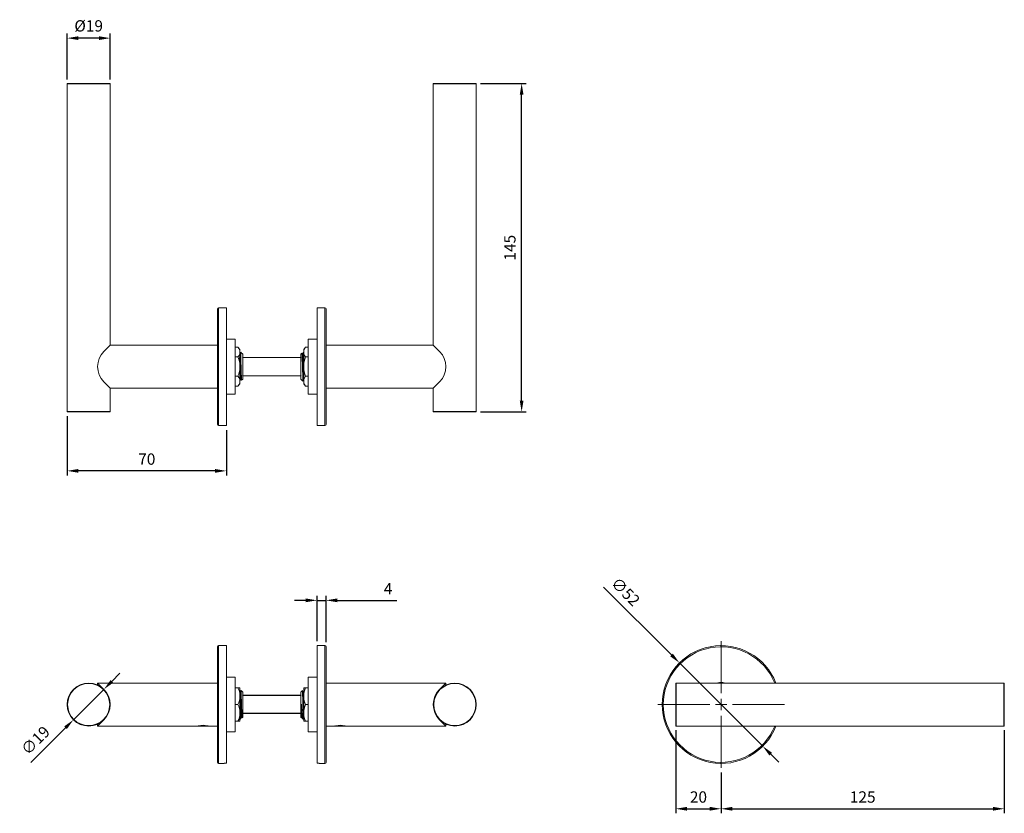
# Model space of a CAD drawing. Units: millimetres. Extents: x 2669 to 3104, y 526 to 876.
import ezdxf

# ---------------------------------------------------------------- set-up
doc = ezdxf.new("R2010")
doc.units = ezdxf.units.MM
doc.linetypes.add('CENTER', pattern=[50.8, 31.75, -6.35, 6.35, -6.35])
doc.layers.add('CL', color=3, linetype='CENTER', lineweight=13)
doc.layers.add('DETAIL', color=2, linetype='Continuous', lineweight=13)
doc.styles.get("Standard").update_dxf_attribs({"font": 'arialbd.ttf'})
doc.dimstyles.get("Standard").update_dxf_attribs({"dimscale": 2, "dimtxt": 2.5, "dimasz": 2.5, "dimexe": 1, "dimexo": 1, "dimgap": 1, "dimtad": 1, "dimdec": 1, "dimdsep": 46, "dimtxsty": 'Standard', "dimcen": 2.5, "dimadec": 0, "dimazin": 0, "dimtfac": 1, "dimtdec": 1, "dimtmove": 0, "dimatfit": 3, "dimfxl": 1.25, "dimarcsym": 0})

# ---------------------------------------------------------------- blocks, each defined once
blk = doc.blocks.new('*D74')
at = {"color": 0, "lineweight": -2, "transparency": 16777216}
for p, q in [((2800.52, 602.18), (2800.52, 622.18)), ((2804.52, 601.68), (2804.52, 622.18)), ((2795.52, 620.18), (2790.52, 620.18)), ((2800.52, 620.18), (2804.52, 620.18)), ((2809.52, 620.18), (2835.68, 620.18))]:
    blk.add_line(p, q, dxfattribs=at)
at = {"color": 0, "transparency": 16777216}
for points in [[(2795.52, 621.02), (2795.52, 619.35), (2800.52, 620.18)], [(2809.52, 621.02), (2809.52, 619.35), (2804.52, 620.18)]]:
    blk.add_solid(points, dxfattribs=at)
at = {"layer": 'Defpoints', "color": 0, "transparency": 16777216}
for p in [(2804.52, 620.18), (2800.52, 600.18), (2804.52, 599.68)]:
    blk.add_point(p, dxfattribs=at)
at = {"color": 0, "transparency": 16777216, "insert": (2831.88, 624.69), "char_height": 5, "attachment_point": 5}
blk.add_mtext('4', dxfattribs=at)
blk = doc.blocks.new('*D75')
at = {"color": 0, "lineweight": -2, "transparency": 16777216}
for p, q in [((2709.97, 584.43), (2713.51, 587.97)), ((2706.44, 580.9), (2693, 567.46)), ((2674.15, 548.61), (2689.47, 563.93))]:
    blk.add_line(p, q, dxfattribs=at)
at = {"color": 0, "transparency": 16777216}
for points in [[(2709.38, 585.02), (2710.56, 583.85), (2706.44, 580.9)], [(2688.88, 564.52), (2690.06, 563.34), (2693, 567.46)]]:
    blk.add_solid(points, dxfattribs=at)
at = {"layer": 'Defpoints', "color": 0, "transparency": 16777216}
for p in [(2706.44, 580.9), (2693, 567.46)]:
    blk.add_point(p, dxfattribs=at)
at = {"color": 0, "transparency": 16777216, "insert": (2676.68, 557.87), "char_height": 5, "attachment_point": 5, "rotation": 45}
blk.add_mtext('∅19', dxfattribs=at)
blk = doc.blocks.new('*D68')
at = {"color": 0, "lineweight": -2, "transparency": 16777216}
for p, q in [((2690.22, 701.52), (2690.22, 675.32)), ((2760.52, 695.32), (2760.52, 675.32)), ((2755.52, 677.32), (2695.22, 677.32))]:
    blk.add_line(p, q, dxfattribs=at)
at = {"color": 0, "transparency": 16777216}
for points in [[(2695.22, 678.15), (2695.22, 676.49), (2690.22, 677.32)], [(2755.52, 678.15), (2755.52, 676.49), (2760.52, 677.32)]]:
    blk.add_solid(points, dxfattribs=at)
at = {"layer": 'Defpoints', "color": 0, "transparency": 16777216}
for p in [(2690.22, 703.52), (2760.52, 697.32), (2690.22, 677.32)]:
    blk.add_point(p, dxfattribs=at)
at = {"color": 0, "transparency": 16777216, "insert": (2725.37, 681.87), "char_height": 5, "attachment_point": 5}
blk.add_mtext('70', dxfattribs=at)
blk = doc.blocks.new('*D69')
at = {"color": 0, "lineweight": -2, "transparency": 16777216}
for p, q in [((2690.22, 850.12), (2690.22, 870.32)), ((2709.22, 850.12), (2709.22, 870.32)), ((2704.22, 868.32), (2695.22, 868.32))]:
    blk.add_line(p, q, dxfattribs=at)
at = {"color": 0, "transparency": 16777216}
for points in [[(2695.22, 869.15), (2695.22, 867.49), (2690.22, 868.32)], [(2704.22, 869.15), (2704.22, 867.49), (2709.22, 868.32)]]:
    blk.add_solid(points, dxfattribs=at)
at = {"layer": 'Defpoints', "color": 0, "transparency": 16777216}
for p in [(2690.22, 868.32), (2690.22, 848.12), (2709.22, 848.12)]:
    blk.add_point(p, dxfattribs=at)
at = {"color": 0, "transparency": 16777216, "insert": (2699.72, 873.08), "char_height": 5, "attachment_point": 5}
blk.add_mtext('%%c19', dxfattribs=at)
blk = doc.blocks.new('*D70')
at = {"color": 0, "lineweight": -2, "transparency": 16777216}
for p, q in [((2872.62, 848.32), (2892.82, 848.32)), ((2890.82, 708.32), (2890.82, 843.32)), ((2872.62, 703.32), (2892.82, 703.32))]:
    blk.add_line(p, q, dxfattribs=at)
at = {"color": 0, "transparency": 16777216}
for points in [[(2889.99, 843.32), (2891.65, 843.32), (2890.82, 848.32)], [(2889.99, 708.32), (2891.65, 708.32), (2890.82, 703.32)]]:
    blk.add_solid(points, dxfattribs=at)
at = {"layer": 'Defpoints', "color": 0, "transparency": 16777216}
for p in [(2870.62, 848.32), (2890.82, 848.32), (2870.62, 703.32)]:
    blk.add_point(p, dxfattribs=at)
at = {"color": 0, "transparency": 16777216, "insert": (2886.27, 775.82), "char_height": 5, "attachment_point": 5, "rotation": 90}
blk.add_mtext('145', dxfattribs=at)
blk = doc.blocks.new('*D71')
at = {"color": 0, "lineweight": -2, "transparency": 16777216}
for p, q in [((2926.98, 626.06), (2956.94, 596.1)), ((2997.25, 555.8), (2960.48, 592.57)), ((3000.78, 552.26), (3004.32, 548.73))]:
    blk.add_line(p, q, dxfattribs=at)
at = {"color": 0, "transparency": 16777216}
for points in [[(2957.53, 596.69), (2956.35, 595.51), (2960.48, 592.57)], [(3001.37, 552.85), (3000.19, 551.67), (2997.25, 555.8)]]:
    blk.add_solid(points, dxfattribs=at)
at = {"layer": 'Defpoints', "color": 0, "transparency": 16777216}
for p in [(2960.48, 592.57), (2997.25, 555.8)]:
    blk.add_point(p, dxfattribs=at)
at = {"color": 0, "transparency": 16777216, "insert": (2936.23, 623.55), "char_height": 5, "attachment_point": 5, "rotation": 315}
blk.add_mtext('∅52', dxfattribs=at)
blk = doc.blocks.new('*D72')
at = {"color": 0, "lineweight": -2, "transparency": 16777216}
for p, q in [((2958.86, 562.88), (2958.86, 526.18)), ((2978.86, 544.18), (2978.86, 526.18)), ((2963.86, 528.18), (2973.86, 528.18))]:
    blk.add_line(p, q, dxfattribs=at)
at = {"color": 0, "transparency": 16777216}
for points in [[(2963.86, 529.02), (2963.86, 527.35), (2958.86, 528.18)], [(2973.86, 529.02), (2973.86, 527.35), (2978.86, 528.18)]]:
    blk.add_solid(points, dxfattribs=at)
at = {"layer": 'Defpoints', "color": 0, "transparency": 16777216}
for p in [(2958.86, 564.88), (2978.86, 546.18), (2978.86, 528.18)]:
    blk.add_point(p, dxfattribs=at)
at = {"color": 0, "transparency": 16777216, "insert": (2968.86, 532.73), "char_height": 5, "attachment_point": 5}
blk.add_mtext('20', dxfattribs=at)
blk = doc.blocks.new('*D73')
at = {"color": 0, "lineweight": -2, "transparency": 16777216}
for p, q in [((3103.86, 562.88), (3103.86, 526.18)), ((2978.86, 544.18), (2978.86, 526.18)), ((2983.86, 528.18), (3098.86, 528.18))]:
    blk.add_line(p, q, dxfattribs=at)
at = {"color": 0, "transparency": 16777216}
for points in [[(2983.86, 529.02), (2983.86, 527.35), (2978.86, 528.18)], [(3098.86, 529.02), (3098.86, 527.35), (3103.86, 528.18)]]:
    blk.add_solid(points, dxfattribs=at)
at = {"layer": 'Defpoints', "color": 0, "transparency": 16777216}
for p in [(3103.86, 564.88), (2978.86, 546.18), (3103.86, 528.18)]:
    blk.add_point(p, dxfattribs=at)
at = {"color": 0, "transparency": 16777216, "insert": (3041.36, 532.73), "char_height": 5, "attachment_point": 5}
blk.add_mtext('125', dxfattribs=at)
blk = doc.blocks.new('DH120_Plan')
at = {"layer": 'DETAIL'}
for p, q in [((-70.3, 124.8), (-70.3, -19.8)), ((-51.3, 124.8), (-70.3, 124.8)), ((-70.1, 125), (-51.5, 125)), ((-51.3, 9.5), (-51.3, 124.8)), ((91.3, 124.8), (91.3, 9.5)), ((110.3, 124.8), (91.3, 124.8)), ((91.5, 125), (110.1, 125)), ((110.3, -19.8), (110.3, 124.8)), ((-4, -25.5), (-4, 25.5)), ((0, 26), (-3.5, 26)), ((-3.5, 26), (-3.5, -26)), ((0, -26), (0, 26)), ((43.5, 26), (40, 26)), ((40, 26), (40, -26)), ((43.5, -26), (43.5, 26)), ((44, 25.5), (44, -25.5)), ((-54.08, 6.72), (-51.3, 9.5)), ((-4, 9.5), (-51.3, 9.5)), ((3.9, 12.1), (0, 12.1)), ((3.9, 12.1), (3.9, -12.1)), ((40, 12.1), (36.1, 12.1)), ((36.1, -12.1), (36.1, 12.1)), ((91.3, 9.5), (44, 9.5)), ((91.3, 9.5), (94.08, 6.72)), ((3.9, 8.54), (5.1, 8.54)), ((5.9, 7.54), (5.1, 8.54)), ((5.9, 7.14), (5.9, 7.54)), ((5.9, 5.67), (5.9, 7.14)), ((5.92, 5.8), (5.9, 5.8)), ((5.9, 1.47), (5.9, 5.67)), ((6.87, 5.83), (6.29, 6.41)), ((6.88, 5.82), (6.87, 5.82)), ((7.2, 5.5), (6.88, 5.82)), ((6.88, 5.82), (6.88, 5.82)), ((7.2, 5.5), (7.2, 4)), ((33.32, 6.02), (32.8, 5.5)), ((32.8, 4), (32.8, 5.5)), ((33.45, 5.81), (33.34, 6.01)), ((33.75, 5.82), (33.45, 5.82)), ((34.9, 8.54), (34.1, 7.54)), ((34.1, 7.54), (34.1, 7.14)), ((34.1, 7.14), (34.1, 5.67)), ((34.1, 5.67), (34.1, 1.47)), ((36.1, 8.54), (34.9, 8.54)), ((3.9, 4.27), (5.1, 4.27)), ((5.9, -1.47), (5.9, 1.47)), ((7.2, 4), (7.04, 4)), ((7.04, 4), (7.2, 3.77)), ((32.96, 4), (7.04, 4)), ((7.2, 3.77), (7.2, -3.77)), ((32.8, 3.77), (32.96, 4)), ((32.96, 4), (32.8, 4)), ((32.8, -3.77), (32.8, 3.77)), ((34.1, 1.47), (34.1, -1.47)), ((36.1, 4.27), (34.9, 4.27)), ((3.9, -4.27), (5.1, -4.27)), ((5.9, -5.67), (5.9, -1.47)), ((7.2, -3.77), (7.04, -4)), ((7.04, -4), (7.2, -4)), ((32.96, -4), (7.04, -4)), ((7.2, -4), (7.2, -5.5)), ((32.96, -4), (32.8, -3.77)), ((32.8, -5.5), (32.8, -4)), ((32.8, -4), (32.96, -4)), ((34.1, -1.47), (34.1, -5.67)), ((36.1, -4.27), (34.9, -4.27)), ((-51.3, -9.5), (-54.08, -6.72)), ((3.9, -8.54), (5.1, -8.54)), ((5.1, -8.54), (5.9, -7.54)), ((5.9, -7.14), (5.9, -5.67)), ((5.9, -7.54), (5.9, -7.14)), ((6.25, -5.82), (6.55, -5.82)), ((6.55, -5.81), (6.66, -6.01)), ((6.68, -6.02), (7.2, -5.5)), ((32.8, -5.5), (33.12, -5.82)), ((33.12, -5.82), (33.13, -5.82)), ((33.12, -5.82), (33.12, -5.82)), ((33.13, -5.83), (33.71, -6.41)), ((34.08, -5.8), (34.1, -5.8)), ((34.1, -5.67), (34.1, -7.14)), ((34.1, -7.14), (34.1, -7.54)), ((34.1, -7.54), (34.9, -8.54)), ((36.1, -8.54), (34.9, -8.54)), ((94.08, -6.72), (91.3, -9.5)), ((-51.3, -19.8), (-51.3, -9.5)), ((-51.3, -9.5), (-4, -9.5)), ((0, -12.1), (3.9, -12.1)), ((36.1, -12.1), (40, -12.1)), ((44, -9.5), (91.3, -9.5)), ((91.3, -9.5), (91.3, -19.8)), ((-70.3, -19.8), (-51.3, -19.8)), ((-51.5, -20), (-70.1, -20)), ((91.3, -19.8), (110.3, -19.8)), ((110.1, -20), (91.5, -20)), ((-3.5, -26), (0, -26)), ((40, -26), (43.5, -26))]:
    blk.add_line(p, q, dxfattribs=at)
at = {"layer": 'DETAIL', "flags": 128}
for points in [[(5.1, 8.54), (5.58, 7.86), (5.9, 7.14)], [(5.9, 5.67), (5.46, 4.76), (5.1, 4.27)], [(6.27, 6.41), (6.12, 6.15), (5.92, 5.81)], [(6.55, -5.81), (6.54, -5.81), (6.51, -5.64), (6.47, -5.29), (6.44, -4.77), (6.4, -4.12), (6.37, -3.34), (6.33, -2.44), (6.3, -1.46), (6.26, -0.45), (6.23, 0.56), (6.19, 1.57), (6.16, 2.54), (6.12, 3.43), (6.09, 4.2), (6.05, 4.84), (6.02, 5.33), (5.98, 5.66), (5.95, 5.81), (5.92, 5.79)], [(33.45, 5.81), (33.46, 5.81), (33.49, 5.64), (33.53, 5.29), (33.56, 4.77), (33.6, 4.12), (33.63, 3.34), (33.67, 2.44), (33.7, 1.46), (33.74, 0.45), (33.77, -0.56), (33.81, -1.57), (33.84, -2.54), (33.88, -3.43), (33.91, -4.2), (33.95, -4.84), (33.98, -5.33), (34.02, -5.66), (34.05, -5.81), (34.08, -5.79)], [(34.1, 6.43), (33.94, 6.15), (33.74, 5.82)], [(33.75, 5.8), (33.77, 5.81), (33.8, 5.64), (33.84, 5.29), (33.88, 4.77), (33.91, 4.12), (33.94, 3.34), (33.98, 2.44), (34.02, 1.46), (34.05, 0.45), (34.08, -0.56), (34.1, -1.01)], [(34.1, 7.14), (34.54, 8.05), (34.9, 8.54)], [(34.9, 4.27), (34.42, 4.96), (34.1, 5.67)], [(5.1, 4.27), (5.58, 2.9), (5.9, 1.47)], [(6.25, -5.8), (6.23, -5.81), (6.2, -5.64), (6.16, -5.29), (6.12, -4.77), (6.09, -4.12), (6.06, -3.34), (6.02, -2.44), (5.98, -1.46), (5.95, -0.45), (5.92, 0.56), (5.88, 1.57), (5.84, 2.54), (5.81, 3.43), (5.78, 4)], [(34.1, 1.47), (34.54, 3.29), (34.9, 4.27)], [(5.9, -1.47), (5.46, -3.29), (5.1, -4.27)], [(5.1, -4.27), (5.58, -4.96), (5.9, -5.67)], [(34.9, -4.27), (34.42, -2.9), (34.1, -1.47)], [(34.1, -5.67), (34.54, -4.76), (34.9, -4.27)], [(5.9, -7.14), (5.46, -8.05), (5.1, -8.54)], [(5.9, -6.43), (6.06, -6.15), (6.26, -5.82)], [(33.73, -6.41), (33.88, -6.15), (34.08, -5.81)], [(34.9, -8.54), (34.42, -7.86), (34.1, -7.14)]]:
    blk.add_lwpolyline(points, dxfattribs=at)
at = {"layer": 'DETAIL'}
for centre, radius, start, end in [((-70.1, 124.8), 0.2, 90, 180), ((-51.5, 124.8), 0.2, 0, 90), ((91.5, 124.8), 0.2, 90, 180), ((110.1, 124.8), 0.2, 0, 90), ((-3.5, 25.5), 0.5, 90, 180), ((43.5, 25.5), 0.5, 0, 90), ((-47.36, 0), 9.5, 135, 225), ((567.91, 17.82), 561.75, 181.164, 182.4306), ((-527.91, -17.82), 561.75, 1.164, 2.4306), ((87.36, 0), 9.5, 315, 45), ((284.38, 7.25), 250.42, 181.9889, 182.5753), ((-70.1, -19.8), 0.2, 180, 270), ((-51.5, -19.8), 0.2, 270, 0), ((91.5, -19.8), 0.2, 180, 270), ((110.1, -19.8), 0.2, 270, 0), ((-3.5, -25.5), 0.5, 180, 270), ((43.5, -25.5), 0.5, 270, 0)]:
    blk.add_arc(centre, radius, start, end, dxfattribs=at)
blk = doc.blocks.new('DH120_Side')
at = {"color": 7, "linetype": 'Continuous'}
for p, q in [((32.96, 3.96), (7.04, 3.96)), ((32.96, -4.04), (7.04, -4.04))]:
    blk.add_line(p, q, dxfattribs=at)
at = {"layer": 'DETAIL'}
for p, q in [((-4, -0.04), (-4, 25.46)), ((0, 25.96), (-3.5, 25.96)), ((-3.5, 25.96), (-3.5, -0.04)), ((0, -25.96), (0, 25.96)), ((43.5, 25.96), (40, 25.96)), ((40, 25.96), (40, -25.96)), ((43.5, -26.04), (43.5, 25.96)), ((44, 25.46), (44, -25.54)), ((-4, 9.46), (-56.86, 9.46)), ((-56.86, 9.46), (-56.86, 8.61)), ((-54.08, 6.68), (-56.86, 9.46)), ((3.9, 12.06), (0, 12.06)), ((3.9, 12.06), (3.9, -12.14)), ((40, 12.06), (36.1, 12.06)), ((36.1, -0.04), (36.1, 12.06)), ((96.86, 9.46), (44, 9.46)), ((96.86, 9.46), (94.08, 6.68)), ((96.86, 8.61), (96.86, 9.46)), ((3.9, 7.36), (5.1, 7.36)), ((5.9, 7.36), (5.1, 7.36)), ((5.9, 4.94), (5.9, 7.36)), ((5.94, 5.78), (5.9, 5.85)), ((5.9, 2.39), (5.9, 4.94)), ((6.25, 5.78), (5.94, 5.78)), ((7.2, 5.46), (6.49, 6.17)), ((7.2, 5.46), (7.2, 3.96)), ((33.51, 6.17), (32.8, 5.46)), ((32.8, 3.96), (32.8, 5.46)), ((34.07, 5.78), (33.76, 5.78)), ((34.1, 5.85), (34.06, 5.78)), ((34.9, 7.36), (34.1, 7.36)), ((34.1, 7.36), (34.1, 4.94)), ((34.1, 4.94), (34.1, 2.39)), ((36.1, 7.36), (34.9, 7.36)), ((5.9, -2.46), (5.9, 2.39)), ((7.2, 3.96), (7.04, 3.96)), ((7.04, 3.96), (7.2, 3.74)), ((7.2, 3.74), (7.2, -3.81)), ((32.8, 3.74), (32.96, 3.96)), ((32.96, 3.96), (32.8, 3.96)), ((32.8, -3.81), (32.8, 3.74)), ((33.12, -5.86), (33.12, 0.11)), ((34.1, 2.39), (34.1, -2.46)), ((-4, -25.54), (-4, -0.04)), ((-3.5, -0.04), (-3.5, -26.04)), ((3.9, -0.04), (5.1, -0.04)), ((5.9, -5.01), (5.9, -2.46)), ((7.2, -3.81), (7.04, -4.04)), ((7.04, -4.04), (7.2, -4.04)), ((7.2, -4.04), (7.2, -5.54)), ((32.96, -4.04), (32.8, -3.81)), ((32.8, -5.54), (32.8, -4.04)), ((32.8, -4.04), (32.96, -4.04)), ((33.8, -3.84), (33.8, -6.45)), ((34.1, -2.46), (34.1, -5.01)), ((36.1, -0.04), (34.9, -0.04)), ((36.1, -12.14), (36.1, -0.04)), ((-56.86, -9.54), (-54.08, -6.76)), ((-56.86, -8.69), (-56.86, -9.54)), ((3.9, -7.44), (5.1, -7.44)), ((5.1, -7.44), (5.9, -7.44)), ((5.9, -7.44), (5.9, -5.01)), ((6.01, -6.54), (6.2, -6.54)), ((6.56, -5.86), (6.87, -5.86)), ((6.88, -5.86), (7.2, -5.54)), ((32.8, -5.54), (33.12, -5.86)), ((33.13, -5.85), (33.12, -5.86)), ((33.13, -5.86), (33.44, -5.86)), ((33.8, -6.45), (33.83, -6.51)), ((33.8, -6.54), (33.99, -6.54)), ((34, -6.53), (34.1, -6.35)), ((34.1, -5.01), (34.1, -7.44)), ((34.1, -7.44), (34.9, -7.44)), ((36.1, -7.44), (34.9, -7.44)), ((94.08, -6.76), (96.86, -9.54)), ((96.86, -9.54), (96.86, -8.69)), ((-56.86, -9.54), (-12.8, -9.54)), ((-12.8, -9.54), (-12.67, -9.51)), ((-7.85, -9.54), (-12.75, -9.54)), ((-12.43, -9.39), (-10.3, -9.39)), ((-9.88, -9.22), (-10.68, -9.22)), ((-10.3, -9.39), (-8.17, -9.39)), ((-7.83, -9.54), (-4, -9.54)), ((0, -12.14), (3.9, -12.14)), ((36.1, -12.14), (40, -12.14)), ((44, -9.54), (47.83, -9.54)), ((52.75, -9.54), (47.85, -9.54)), ((48.17, -9.39), (52.43, -9.39)), ((50.63, -9.22), (49.94, -9.22)), ((52.8, -9.54), (96.86, -9.54)), ((-3.5, -26.04), (-1, -26.04)), ((-1, -25.96), (0, -25.96)), ((-1, -26.04), (-1, -25.96)), ((40, -25.96), (41, -25.96)), ((41, -25.96), (41, -26.04)), ((41, -26.04), (43.5, -26.04))]:
    blk.add_line(p, q, dxfattribs=at)
at = {"layer": 'DETAIL', "flags": 128}
for points in [[(5.1, 7.36), (5.58, 6.18), (5.9, 4.94)], [(6.56, -5.84), (6.55, -5.85), (6.51, -5.7), (6.48, -5.37), (6.44, -4.87), (6.41, -4.23), (6.37, -3.47), (6.34, -2.58), (6.3, -1.61), (6.27, -0.6), (6.23, 0.41), (6.2, 1.42), (6.16, 2.4), (6.12, 3.3), (6.09, 4.08), (6.06, 4.73), (6.02, 5.25), (5.98, 5.6), (5.95, 5.77), (5.94, 5.77)], [(6.47, 6.18), (6.43, 6.11), (6.24, 5.78)], [(6.87, -5.85), (6.83, -5.7), (6.79, -5.37), (6.75, -4.87), (6.72, -4.23), (6.69, -3.47), (6.65, -2.58), (6.61, -1.61), (6.58, -0.6), (6.54, 0.41), (6.51, 1.42), (6.47, 2.4), (6.44, 3.3), (6.4, 4.08), (6.37, 4.73), (6.33, 5.25), (6.3, 5.6), (6.26, 5.77), (6.25, 5.76)], [(33.76, 5.78), (33.57, 6.11), (33.53, 6.18)], [(33.8, -3.84), (33.77, -2.35), (33.75, -1.31), (33.72, -0.21), (33.7, 0.86), (33.68, 1.93), (33.66, 2.9), (33.64, 3.81), (33.62, 4.58), (33.6, 5.23), (33.57, 5.71), (33.55, 6.04), (33.53, 6.18), (33.53, 6.17)], [(34.1, 4.94), (34.54, 6.51), (34.9, 7.36)], [(5.9, 2.39), (5.46, 0.81), (5.1, -0.04)], [(34.9, -0.04), (34.42, 1.15), (34.1, 2.39)], [(5.1, -0.04), (5.58, -1.22), (5.9, -2.46)], [(6.17, -6.51), (6.16, -6.53), (6.1, -6.2), (6.05, -5.44), (6, -4.32), (5.95, -2.88), (5.9, -1.47)], [(33.8, -3.84), (33.81, -3.97), (33.86, -5.17), (33.91, -6.04), (33.96, -6.49), (33.99, -6.48)], [(34.1, -2.46), (34.54, -0.89), (34.9, -0.04)], [(5.9, -5.01), (5.46, -6.59), (5.1, -7.44)], [(5.76, -6.11), (5.81, -6.19), (6, -6.53)], [(6.18, -6.53), (6.37, -6.19), (6.57, -5.85)], [(33.43, -5.85), (33.63, -6.19), (33.82, -6.53)], [(34.9, -7.44), (34.42, -6.25), (34.1, -5.01)], [(-7.96, -9.5), (-7.82, -9.53), (-7.83, -9.53)], [(47.83, -9.53), (47.85, -9.53), (47.95, -9.5)], [(52.67, -9.51), (52.7, -9.51), (52.8, -9.54)]]:
    blk.add_lwpolyline(points, dxfattribs=at)
at = {"layer": 'DETAIL'}
for centre, radius in [((-60.8, -0.04), 9.5), ((-60.8, -0.04), 9.3), ((100.8, -0.04), 9.5), ((100.8, -0.04), 9.3)]:
    blk.add_circle(centre, radius, dxfattribs=at)
for centre, radius, start, end in [((-3.5, 25.46), 0.5, 90, 180), ((43.5, 25.46), 0.5, 0, 90), ((526.77, 17.3), 520.41, 181.2265, 182.5501), ((-67.24, -2.63), 101.35, 0.8928, 4.7504), ((31.77, 5.03), 2.41, 357.1205, 17.5723), ((83.67, 2), 50.59, 182.1504, 189.6258), ((102.71, 0.73), 69.58, 180.5136, 185.4127), ((8.78, -5.69), 2.88, 175.9067, 195.8653), ((-10.3, -18.23), 9.03, 78.0932, 101.9068), ((50.3, -18.2), 9, 78.078, 101.922), ((-3.5, -25.54), 0.5, 180, 270), ((43.5, -25.54), 0.5, 270, 0)]:
    blk.add_arc(centre, radius, start, end, dxfattribs=at)
blk = doc.blocks.new('DH120_Front')
at = {"color": 7, "linetype": 'Continuous'}
blk.add_arc((0, 0), 9.6, 81.7229, 98.2771, dxfattribs=at)
at = {"layer": 'CL'}
for p, q in [((0, 5), (0, 28)), ((-5, 0), (-28, 0)), ((0, 0), (-2.5, 0)), ((0, 0), (0, 2.5)), ((0, 0), (0, -2.5)), ((0, 0), (2.5, 0)), ((5, 0), (28, 0)), ((0, -5), (0, -28))]:
    blk.add_line(p, q, dxfattribs=at)
blk.add_arc((0, 0), 9.6, 261.7229, 278.2771, dxfattribs=at)
at = {"layer": 'DETAIL'}
for p, q in [((-20, -9.3), (-20, 9.3)), ((124.8, 9.5), (-19.8, 9.5)), ((-19.8, 9.5), (-19.8, -9.5)), ((124.8, -9.5), (124.8, 9.5)), ((125, 9.3), (125, -9.3)), ((-19.8, -9.5), (124.8, -9.5))]:
    blk.add_line(p, q, dxfattribs=at)
for centre, radius, start, end in [((0, 0), 26, 21.4313, 338.5687), ((0, 0), 25.5, 21.8729, 338.1271), ((-19.8, 9.3), 0.2, 90, 180), ((124.8, 9.3), 0.2, 0, 90), ((-19.8, -9.3), 0.2, 180, 270), ((124.8, -9.3), 0.2, 270, 0)]:
    blk.add_arc(centre, radius, start, end, dxfattribs=at)

msp = doc.modelspace()

# ---------------------------------------------------------------- block references
for name, p in [('DH120_Plan', (2760.52, 723.32)), ('DH120_Side', (2760.52, 574.22)), ('DH120_Front', (2978.86, 574.18))]:
    msp.add_blockref(name, p)

# ---------------------------------------------------------------- dimensions: what is measured, and where the dimension line sits
dim = msp.add_linear_dim(base=(2690.22, 868.32), p1=(2709.22, 848.12), p2=(2690.22, 848.12), text='%%c<>', dimstyle='Standard')
dim.commit()
dim.dimension.update_dxf_attribs({"geometry": '*D69', "text_midpoint": (2699.72, 868.32), "dimtype": 160})
dim = msp.add_linear_dim(base=(2890.82, 848.32), p1=(2870.62, 703.32), p2=(2870.62, 848.32), angle=90, dimstyle='Standard')
dim.commit()
dim.dimension.update_dxf_attribs({"geometry": '*D70', "text_midpoint": (2890.82, 775.82), "dimtype": 160})
dim = msp.add_linear_dim(base=(2690.22, 677.32), p1=(2760.52, 697.32), p2=(2690.22, 703.52), dimstyle='Standard', override={"dimdec": 0})
dim.commit()
dim.dimension.update_dxf_attribs({"geometry": '*D68', "text_midpoint": (2725.37, 677.32), "dimtype": 160})
dim = msp.add_diameter_dim_2p(p1=(2997.25, 555.8), p2=(2960.48, 592.57), dimstyle='Standard')
dim.commit()
dim.dimension.update_dxf_attribs({"geometry": '*D71', "text_midpoint": (2932.86, 620.18), "dimtype": 163})
for base, p1, p2, picture, middle in [((2804.52, 620.18), (2800.52, 600.18), (2804.52, 599.68), '*D74', (2831.88, 620.18)), ((2978.86, 528.18), (2958.86, 564.88), (2978.86, 546.18), '*D72', (2968.86, 528.18)), ((3103.86, 528.18), (2978.86, 546.18), (3103.86, 564.88), '*D73', (3041.36, 528.18))]:
    dim = msp.add_linear_dim(base=base, p1=p1, p2=p2, dimstyle='Standard')
    dim.commit()
    dim.dimension.update_dxf_attribs({"geometry": picture, "text_midpoint": middle, "dimtype": 160})
dim = msp.add_diameter_dim_2p(p1=(2706.44, 580.9), p2=(2693, 567.46), dimstyle='Standard')
dim.commit()
dim.dimension.update_dxf_attribs({"geometry": '*D75', "text_midpoint": (2676.68, 557.87)})

doc.saveas('drawing.dxf')
